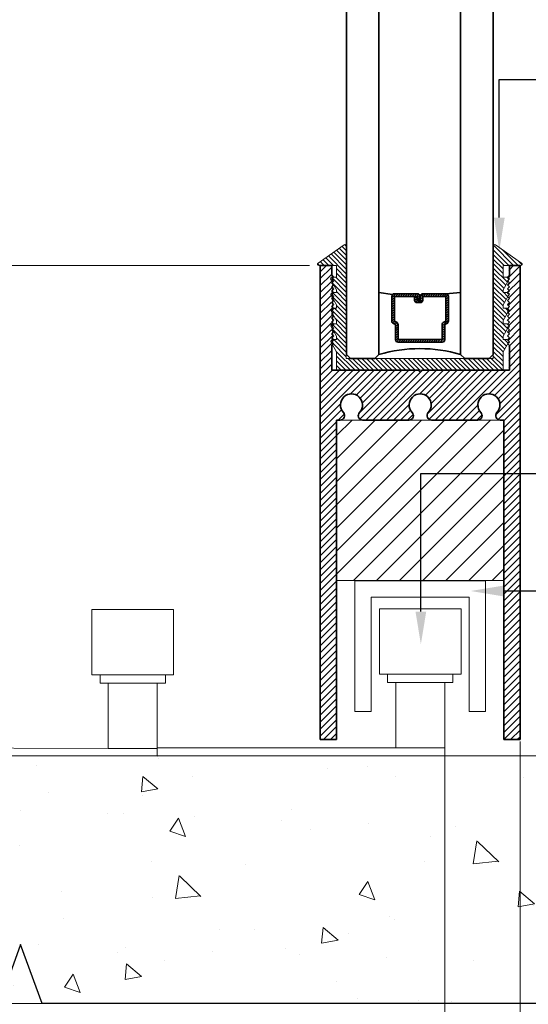
# Model space of a CAD drawing. Units: inches. Extents: x 10680 to 24807, y -8811 to -3137.
# Drawn here: x 11115 to 11119, y -3549 to -3541 of the extents above; entities that cross this region are included whole.
import ezdxf
from ezdxf import colors
from ezdxf.entities.mleader import LeaderData, LeaderLine
from ezdxf.math import Vec2, Vec3

# ---------------------------------------------------------------- set-up
doc = ezdxf.new("R2010")
doc.units = ezdxf.units.IN
doc.header["$LTSCALE"] = 0.5
doc.header["$MEASUREMENT"] = 0
doc.header["$PDSIZE"] = 1
doc.layers.get('Defpoints').update_dxf_attribs({"color": 251, "lineweight": 0})
for name, color, linetype, lineweight in [('By Others', 8, 'Continuous', 5), ('Dimensions', 7, 'Continuous', 13), ('PRL Frame', 134, 'Continuous', 35), ('PRL Setting', 6, 'Continuous', 20), ('PRLGlass', 5, 'Continuous', 35), ('PRLSetting', 6, 'Continuous', 20), ('Symbols', 6, 'Continuous', 30), ('Text', 252, 'Continuous', 30)]:
    doc.layers.add(name, color=color, linetype=linetype, lineweight=lineweight)
doc.styles.get("Standard").update_dxf_attribs({"font": 'arial.ttf'})
doc.dimstyles.new('PRL$0', dxfattribs={"dimtxt": 0.125, "dimasz": 0.125, "dimexe": 0.125, "dimexo": 0.0625, "dimgap": 0.0625, "dimtad": 1, "dimdec": 4, "dimzin": 3, "dimdsep": 46, "dimlunit": 4, "dimtxsty": 'Standard', "dimblk": 'ARCHTICK', "dimcen": 0, "dimclrd": 256, "dimclre": 256, "dimclrt": 256, "dimazin": 0, "dimtfac": 1, "dimtdec": 4, "dimtofl": 0, "dimtmove": 0, "dimatfit": 3, "dimfxl": 0.125, "dimtfill": 1, "dimfrac": 2, "dimtolj": 1, "dimtzin": 0, "dimlwd": -1, "dimlwe": -1, "dimarcsym": 0})

# ---------------------------------------------------------------- blocks, each defined once
blk = doc.blocks.new('dsfsdf')
at = {"layer": 'PRL Frame'}
for p, q in [((492.9285, 210.8049), (492.841, 210.8049)), ((492.841, 210.8049), (492.841, 209.9119)), ((492.9285, 210.7309), (492.9285, 210.8049)), ((494.371, 210.8049), (494.2885, 210.8049)), ((494.2885, 210.8049), (494.2885, 210.7309)), ((494.371, 209.9119), (494.371, 210.8049)), ((492.9435, 210.7159), (492.9285, 210.7309)), ((492.9285, 210.7009), (492.9435, 210.7159)), ((492.9435, 210.6859), (492.9285, 210.7009)), ((492.9285, 210.6709), (492.9435, 210.6859)), ((494.2885, 210.7309), (494.2735, 210.7159)), ((494.2735, 210.7159), (494.2885, 210.7009)), ((494.2885, 210.7009), (494.2735, 210.6859)), ((494.2735, 210.6859), (494.2885, 210.6709)), ((492.9435, 210.6559), (492.9285, 210.6709)), ((492.9285, 210.6409), (492.9435, 210.6559)), ((492.9435, 210.6259), (492.9285, 210.6409)), ((492.9285, 210.6109), (492.9435, 210.6259)), ((492.9435, 210.5959), (492.9285, 210.6109)), ((494.2885, 210.6709), (494.2735, 210.6559)), ((494.2735, 210.6559), (494.2885, 210.6409)), ((494.2885, 210.6409), (494.2735, 210.6259)), ((494.2735, 210.6259), (494.2885, 210.6109)), ((494.2885, 210.6109), (494.2735, 210.5959)), ((492.9285, 210.5809), (492.9435, 210.5959)), ((492.9435, 210.5659), (492.9285, 210.5809)), ((492.9285, 210.5509), (492.9435, 210.5659)), ((492.9435, 210.5359), (492.9285, 210.5509)), ((492.9285, 210.5209), (492.9435, 210.5359)), ((494.2735, 210.5959), (494.2885, 210.5809)), ((494.2885, 210.5809), (494.2735, 210.5659)), ((494.2735, 210.5659), (494.2885, 210.5509)), ((494.2885, 210.5509), (494.2735, 210.5359)), ((494.2735, 210.5359), (494.2885, 210.5209)), ((492.9435, 210.5059), (492.9285, 210.5209)), ((492.9285, 210.4909), (492.9435, 210.5059)), ((492.9435, 210.4759), (492.9285, 210.4909)), ((492.9285, 210.4609), (492.9435, 210.4759)), ((492.9435, 210.4459), (492.9285, 210.4609)), ((494.2885, 210.5209), (494.2735, 210.5059)), ((494.2735, 210.5059), (494.2885, 210.4909)), ((494.2885, 210.4909), (494.2735, 210.4759)), ((494.2735, 210.4759), (494.2885, 210.4609)), ((494.2885, 210.4609), (494.2735, 210.4459)), ((492.9285, 210.4309), (492.9435, 210.4459)), ((492.9435, 210.4159), (492.9285, 210.4309)), ((492.9285, 210.4009), (492.9435, 210.4159)), ((492.9435, 210.3859), (492.9285, 210.4009)), ((492.9285, 210.3709), (492.9435, 210.3859)), ((494.2735, 210.4459), (494.2885, 210.4309)), ((494.2885, 210.4309), (494.2735, 210.4159)), ((494.2735, 210.4159), (494.2885, 210.4009)), ((494.2885, 210.4009), (494.2735, 210.3859)), ((494.2735, 210.3859), (494.2885, 210.3709)), ((492.9435, 210.3559), (492.9285, 210.3709)), ((492.9285, 210.3409), (492.9435, 210.3559)), ((492.9435, 210.3259), (492.9285, 210.3409)), ((492.9285, 210.3109), (492.9435, 210.3259)), ((492.9435, 210.2959), (492.9285, 210.3109)), ((494.2885, 210.3709), (494.2735, 210.3559)), ((494.2735, 210.3559), (494.2885, 210.3409)), ((494.2885, 210.3409), (494.2735, 210.3259)), ((494.2735, 210.3259), (494.2885, 210.3109)), ((494.2885, 210.3109), (494.2735, 210.2959)), ((492.9285, 210.2809), (492.9435, 210.2959)), ((492.9435, 210.2659), (492.9285, 210.2809)), ((492.9285, 210.2509), (492.9435, 210.2659)), ((492.9435, 210.2359), (492.9285, 210.2509)), ((492.9285, 210.2209), (492.9435, 210.2359)), ((494.2735, 210.2959), (494.2885, 210.2809)), ((494.2885, 210.2809), (494.2735, 210.2659)), ((494.2735, 210.2659), (494.2885, 210.2509)), ((494.2885, 210.2509), (494.2735, 210.2359)), ((494.2735, 210.2359), (494.2885, 210.2209)), ((492.9435, 210.2059), (492.9285, 210.2209)), ((492.9285, 210.1909), (492.9435, 210.2059)), ((492.9285, 210.0019), (492.9285, 210.1909)), ((494.2885, 210.2209), (494.2735, 210.2059)), ((494.2735, 210.2059), (494.2885, 210.1909)), ((494.2885, 210.1909), (494.2885, 210.0019)), ((493.591, 210.0019), (492.9285, 210.0019)), ((493.606, 209.9869), (493.591, 210.0019)), ((493.621, 210.0019), (493.606, 209.9869)), ((494.2885, 210.0019), (493.621, 210.0019)), ((492.841, 209.9119), (492.841, 207.1754)), ((494.371, 207.1754), (494.371, 209.9119)), ((492.966, 209.0193), (492.966, 209.6207)), ((492.966, 209.6207), (492.993, 209.6207)), ((493.1645, 209.6207), (493.5217, 209.6207)), ((493.6932, 209.6207), (494.0475, 209.6207)), ((494.219, 209.6207), (494.246, 209.6207)), ((494.246, 209.6207), (494.246, 209.0193)), ((492.966, 209.2457), (492.966, 208.8943)), ((494.246, 208.8943), (494.246, 209.2457)), ((492.966, 207.1754), (492.966, 209.1207)), ((494.246, 209.1207), (494.246, 207.1754)), ((492.841, 207.1754), (492.966, 207.1754)), ((494.246, 207.1754), (494.371, 207.1754))]:
    blk.add_line(p, q, dxfattribs=at)
for centre, radius, start, end in [((493.0802, 209.7374), 0.0845, 316.78065, 223.12592), ((493.606, 209.7374), 0.0845, 316.87408, 223.21935), ((494.1318, 209.7374), 0.0845, 316.87408, 223.21935), ((492.993, 209.6557), 0.035, 270, 43.12592), ((493.1673, 209.6556), 0.035, 136.78065, 265.38386), ((493.5189, 209.6556), 0.035, 274.61614, 43.21935), ((493.6932, 209.6557), 0.035, 136.87408, 270), ((494.0447, 209.6556), 0.035, 274.61614, 43.21935), ((494.219, 209.6557), 0.035, 136.87408, 270)]:
    blk.add_arc(centre, radius, start, end, dxfattribs=at)
blk = doc.blocks.new('uch')
for p, q in [((370.2555, 207.618), (369.2555, 207.618)), ((369.2555, 207.618), (369.2555, 206.618)), ((370.2555, 207.618), (370.2555, 206.618)), ((370.1305, 207.493), (369.3805, 207.493)), ((369.3805, 207.493), (369.3805, 206.618)), ((370.1305, 206.618), (370.1305, 207.493)), ((369.2555, 206.618), (369.3805, 206.618)), ((370.2555, 206.618), (370.1305, 206.618))]:
    blk.add_line(p, q)
blk = doc.blocks.new('*U265')
at = {"layer": 'PRLGlass', "lineweight": -3}
h = blk.add_hatch(dxfattribs=at)
h.set_pattern_fill('ANSI31', color=256, scale=0.1, angle=90, style=0)
h.set_pattern_definition([(135, (12483.686798, -4476.136416), (-0.0088388348, -0.0088388348), [])])
edge = h.paths.add_edge_path()
edge.add_line((12370.3581, -4431.528), (12370.3581, -4431.504))
edge.add_arc((12370.3778, -4431.504), 0.0197, 90, 180, ccw=False)
edge.add_line((12370.3778, -4431.4843), (12370.4027, -4431.4843))
edge.add_line((12370.4027, -4431.4843), (12370.4027, -4431.504))
edge.add_line((12370.4027, -4431.504), (12370.3778, -4431.504))
edge.add_line((12370.3778, -4431.504), (12370.3778, -4431.528))
edge.add_line((12370.3778, -4431.528), (12370.4058, -4431.528))
edge.add_arc((12370.4058, -4431.5476), 0.0197, 0, 90, ccw=False)
edge.add_line((12370.4255, -4431.5476), (12370.4255, -4431.7233))
edge.add_arc((12370.4058, -4431.7233), 0.0197, -90, 0, ccw=False)
edge.add_line((12370.4058, -4431.743), (12370.2154, -4431.743))
edge.add_arc((12370.2154, -4431.7233), 0.0197, 204.54707, 270, ccw=False)
edge.add_line((12370.1975, -4431.7315), (12370.1902, -4431.7156))
edge.add_line((12370.1902, -4431.7156), (12370.0753, -4431.7156))
edge.add_arc((12370.0753, -4431.6959), 0.0197, 180, 270, ccw=False)
edge.add_line((12370.0556, -4431.6959), (12370.0556, -4431.3581))
edge.add_arc((12370.0753, -4431.3581), 0.0197, 90, 180, ccw=False)
edge.add_line((12370.0753, -4431.3384), (12370.1902, -4431.3384))
edge.add_line((12370.1902, -4431.3384), (12370.1975, -4431.3224))
edge.add_arc((12370.2154, -4431.3306), 0.0197, 90, 155.45293, ccw=False)
edge.add_line((12370.2154, -4431.3109), (12370.4058, -4431.3109))
edge.add_arc((12370.4058, -4431.3306), 0.0197, 0, 90, ccw=False)
edge.add_line((12370.4255, -4431.3306), (12370.4255, -4431.5063))
edge.add_arc((12370.4058, -4431.5063), 0.0197, -90, 0, ccw=False)
edge.add_line((12370.4058, -4431.526), (12370.3817, -4431.526))
edge.add_line((12370.3817, -4431.526), (12370.3817, -4431.5063))
edge.add_line((12370.3817, -4431.5063), (12370.4058, -4431.5063))
edge.add_line((12370.4058, -4431.5063), (12370.4058, -4431.3306))
edge.add_line((12370.4058, -4431.3306), (12370.2154, -4431.3306))
edge.add_line((12370.2154, -4431.3306), (12370.2081, -4431.3466))
edge.add_arc((12370.1902, -4431.3384), 0.0197, 270, 335.45293, ccw=False)
edge.add_line((12370.1902, -4431.3581), (12370.0753, -4431.3581))
edge.add_line((12370.0753, -4431.3581), (12370.0753, -4431.6959))
edge.add_line((12370.0753, -4431.6959), (12370.1902, -4431.6959))
edge.add_arc((12370.1902, -4431.7156), 0.0197, 24.54707, 90, ccw=False)
edge.add_line((12370.2081, -4431.7074), (12370.2154, -4431.7233))
edge.add_line((12370.2154, -4431.7233), (12370.4058, -4431.7233))
edge.add_line((12370.4058, -4431.7233), (12370.4058, -4431.5476))
edge.add_line((12370.4058, -4431.5476), (12370.3778, -4431.5476))
edge.add_arc((12370.3778, -4431.528), 0.0197, 180, 270, ccw=False)
at = {"layer": 'PRLGlass'}
for p, q in [((12369.9608, -4430.9622), (12369.9295, -4430.9934)), ((12380.5185, -4430.9622), (12369.9608, -4430.9622)), ((12369.9295, -4430.9934), (12369.9295, -4431.1809)), ((12369.9295, -4431.1809), (12369.9608, -4431.2122)), ((12369.9608, -4431.2122), (12380.5185, -4431.2122)), ((12370.4198, -4431.3167), (12370.4349, -4431.2122)), ((12370.4255, -4431.7233), (12370.4349, -4431.8371)), ((12369.9608, -4431.8371), (12369.9295, -4431.8684)), ((12369.9608, -4431.8371), (12369.9295, -4431.8684)), ((12369.9295, -4431.8684), (12369.9295, -4432.0559)), ((12369.9295, -4431.8684), (12369.9295, -4432.0559)), ((12380.5185, -4431.8371), (12369.9608, -4431.8371)), ((12369.9295, -4432.0559), (12369.9608, -4432.0871)), ((12369.9295, -4432.0559), (12369.9608, -4432.0871)), ((12369.9295, -4432.0559), (12369.9608, -4432.0871)), ((12369.9295, -4432.0559), (12369.9608, -4432.0871)), ((12369.9295, -4432.0559), (12369.9608, -4432.0871)), ((12369.9608, -4432.0871), (12380.5185, -4432.0871))]:
    blk.add_line(p, q, dxfattribs=at)
blk.add_lwpolyline([(12370.3581, -4431.528), (12370.3581, -4431.504, -0.414214), (12370.3778, -4431.4843), (12370.4027, -4431.4843), (12370.4027, -4431.504), (12370.3778, -4431.504), (12370.3778, -4431.528), (12370.4058, -4431.528, -0.414214), (12370.4255, -4431.5476), (12370.4255, -4431.7233, -0.414214), (12370.4058, -4431.743), (12370.2154, -4431.743, -0.293619), (12370.1975, -4431.7315), (12370.1902, -4431.7156), (12370.0753, -4431.7156, -0.414214), (12370.0556, -4431.6959), (12370.0556, -4431.3581, -0.414214), (12370.0753, -4431.3384), (12370.1902, -4431.3384), (12370.1975, -4431.3224, -0.293619), (12370.2154, -4431.3109), (12370.4058, -4431.3109, -0.414214), (12370.4255, -4431.3306), (12370.4255, -4431.5063, -0.414214), (12370.4058, -4431.526), (12370.3817, -4431.526), (12370.3817, -4431.5063), (12370.4058, -4431.5063), (12370.4058, -4431.3306), (12370.2154, -4431.3306), (12370.2081, -4431.3466, -0.293619), (12370.1902, -4431.3581), (12370.0753, -4431.3581), (12370.0753, -4431.6959), (12370.1902, -4431.6959, -0.293619), (12370.2081, -4431.7074), (12370.2154, -4431.7233), (12370.4058, -4431.7233), (12370.4058, -4431.5476), (12370.3778, -4431.5476, -0.414214)], format="xyb", close=True, dxfattribs=at)
blk.add_arc((12368.9092, -4431.5247), 1.097, 343.44951, 16.55049, dxfattribs=at)
blk = doc.blocks.new('_ArchTick')
at = {"color": 0, "linetype": 'ByBlock', "const_width": 0.15}
blk.add_lwpolyline([(-0.5, -0.5), (0.5, 0.5)], dxfattribs=at)
blk = doc.blocks.new('_Open')
at = {"color": 0, "linetype": 'ByBlock', "lineweight": -2}
for p, q in [((-1, 0.167), (0, 0)), ((-1, -0.167), (0, 0)), ((0, 0), (-1, 0))]:
    blk.add_line(p, q, dxfattribs=at)
blk = doc.blocks.new('*D284')
at = {"layer": 'Defpoints', "color": 0, "transparency": 16777216}
for p in [(11106.5487, -3533.1189), (11107.1619, -3533.1189), (11117.0625, -3543.1339)]:
    blk.add_point(p, dxfattribs=at)
at = {"layer": 'Dimensions', "transparency": 16777216}
for p, q in [((11107.1619, -3543.1339), (11107.1619, -3533.3689)), ((11116.9375, -3543.1339), (11106.9119, -3543.1339))]:
    blk.add_line(p, q, dxfattribs=at)
at = {"layer": 'Dimensions', "transparency": 16777216, "xscale": 0.25, "yscale": 0.25, "zscale": 0.25}
for name, p, rotation in [('_Open', (11107.1619, -3533.1189), 90), ('_ArchTick', (11107.1619, -3543.1339), 270)]:
    blk.add_blockref(name, p, dxfattribs=dict(at, rotation=rotation))
at = {"layer": 'Dimensions', "transparency": 16777216, "insert": (11106.9075, -3538.2514), "char_height": 0.25, "attachment_point": 5, "rotation": 90, "bg_fill": 3, "box_fill_scale": 1.25, "bg_fill_color": 256, "bg_fill_true_color": 13158600, "bg_fill_transparency": 0}
blk.add_mtext('\\A1;DAYLIGHT OPENING', dxfattribs=at)
blk = doc.blocks.new('*D286')
at = {"layer": 'Defpoints', "color": 0, "transparency": 16777216}
for p in [(11107.1619, -3543.1339), (11117.0625, -3543.1339), (11113.3835, -3545.7634)]:
    blk.add_point(p, dxfattribs=at)
at = {"layer": 'Dimensions', "transparency": 16777216}
for p, q in [((11116.9375, -3543.1339), (11106.9119, -3543.1339)), ((11107.1619, -3545.7634), (11107.1619, -3543.1339)), ((11113.2585, -3545.7634), (11106.9119, -3545.7634))]:
    blk.add_line(p, q, dxfattribs=at)
at = {"layer": 'Dimensions', "transparency": 16777216, "xscale": 0.25, "yscale": 0.25, "zscale": 0.25}
for p, rotation in [((11107.1619, -3543.1339), 90), ((11107.1619, -3545.7634), 270)]:
    blk.add_blockref('_ArchTick', p, dxfattribs=dict(at, rotation=rotation))
at = {"layer": 'Dimensions', "transparency": 16777216, "insert": (11106.9076, -3544.4487), "char_height": 0.25, "attachment_point": 5, "rotation": 90, "bg_fill": 3, "box_fill_scale": 1.25, "bg_fill_color": 256, "bg_fill_true_color": 13158600, "bg_fill_transparency": 0}
blk.add_mtext('\\A1;2 5/8"', dxfattribs=at)
blk = doc.blocks.new('*D282')
at = {"layer": 'Defpoints', "color": 0, "transparency": 16777216}
for p in [(11117.9712, -3546.6537), (11110.4399, -3546.8115), (11117.9712, -3550.0108)]:
    blk.add_point(p, dxfattribs=at)
at = {"layer": 'Dimensions', "transparency": 16777216}
for p, q in [((11117.9712, -3546.7787), (11117.9712, -3550.2608)), ((11110.4399, -3546.9365), (11110.4399, -3550.2608)), ((11110.4399, -3550.0108), (11117.9712, -3550.0108))]:
    blk.add_line(p, q, dxfattribs=at)
at = {"layer": 'Dimensions', "transparency": 16777216, "xscale": 0.25, "yscale": 0.25, "zscale": 0.25, "rotation": 180}
blk.add_blockref('_ArchTick', (11110.4399, -3550.0108), dxfattribs=at)
at = {"layer": 'Dimensions', "transparency": 16777216, "xscale": 0.25, "yscale": 0.25, "zscale": 0.25}
blk.add_blockref('_ArchTick', (11117.9712, -3550.0108), dxfattribs=at)
at = {"layer": 'Dimensions', "transparency": 16777216, "insert": (11114.2056, -3549.7565), "char_height": 0.25, "attachment_point": 5, "bg_fill": 3, "box_fill_scale": 1.25, "bg_fill_color": 256, "bg_fill_true_color": 13158600, "bg_fill_transparency": 0}
blk.add_mtext('\\A1;7 9/16"', dxfattribs=at)
blk = doc.blocks.new('*D283')
at = {"layer": 'Defpoints', "color": 0, "transparency": 16777216}
for p in [(11118.5487, -3546.6537), (11110.4399, -3546.8115), (11118.5487, -3550.8975)]:
    blk.add_point(p, dxfattribs=at)
at = {"layer": 'Dimensions', "transparency": 16777216}
for p, q in [((11118.5487, -3546.7787), (11118.5487, -3551.1475)), ((11110.4399, -3546.9365), (11110.4399, -3551.1475)), ((11110.4399, -3550.8975), (11118.5487, -3550.8975))]:
    blk.add_line(p, q, dxfattribs=at)
at = {"layer": 'Dimensions', "transparency": 16777216, "xscale": 0.25, "yscale": 0.25, "zscale": 0.25, "rotation": 180}
blk.add_blockref('_ArchTick', (11110.4399, -3550.8975), dxfattribs=at)
at = {"layer": 'Dimensions', "transparency": 16777216, "xscale": 0.25, "yscale": 0.25, "zscale": 0.25}
blk.add_blockref('_ArchTick', (11118.5487, -3550.8975), dxfattribs=at)
at = {"layer": 'Dimensions', "transparency": 16777216, "insert": (11114.4943, -3550.6433), "char_height": 0.25, "attachment_point": 5, "bg_fill": 3, "box_fill_scale": 1.25, "bg_fill_color": 256, "bg_fill_true_color": 13158600, "bg_fill_transparency": 0}
blk.add_mtext('\\A1;8 1/8"', dxfattribs=at)

msp = doc.modelspace()

# ---------------------------------------------------------------- hatches: boundary and pattern name
at = {"layer": 'By Others'}
h = msp.add_hatch(dxfattribs=at)
h.set_pattern_fill('AR-CONC', color=256, scale=0.2, angle=-90)
h.set_pattern_definition([(320, (15524.1442, 8845.0308), (-0.12550427, -1.43452037), [0.15, -1.65]), (265, (15524.1442, 8845.0308), (1.50438427, 0.27750267), [0.12, -1.32]), (10.451444, (15524.1337, 8844.9112), (1.37887998, -1.1570177), [0.12748038, -1.40228422]), (316.1842, (15524.5442, 8845.0308), (-0.33103856, -2.13448266), [0.225, -2.475]), (6.635635, (15524.5166, 8844.853), (1.9482372, -1.8693239), [0.1912207, -2.10342752]), (261.184164, (15524.5442, 8845.0308), (1.9482372, -1.8693239), [0.18, -1.98]), (291, (15524.4442, 8844.8308), (-0.80523778, -1.1938141), [0.15, -1.65]), (236, (15524.4442, 8844.8308), (1.45030009, -0.48663066), [0.12, -1.32]), (341.451445, (15524.3771, 8844.7313), (0.6450623, -1.68044475), [0.12748038, -1.40228422]), (307.5, (15524.1442, 8845.0308), (0.665787708, -0.02431971), [0, -1.304, 0, -1.34, 0, -1.325]), (277.5, (15524.1442, 8845.0308), (0.788823424, -0.526139075), [0, -0.764, 0, -1.274, 0, -0.505]), (237.5, (15524.1442, 8845.4768), (-0.045109743, -1.067644872), [0, -0.5, 0, -1.56, 0, -2.07]), (227.5, (15524.1442, 8845.6768), (0.200209965, -1.16637234), [0, -0.65, 0, -1.036, 0, -1.47])])
h.paths.add_polyline_path([(11119.37003, -3546.88653), (11119.37003, -3548.7815), (11107.86919, -3548.7815), (11107.86919, -3546.88653)])
at = {"layer": 'PRL Frame'}
h = msp.add_hatch(dxfattribs=at)
h.set_pattern_fill('ANSI31', color=256, scale=0.3)
h.set_pattern_definition([(45, (1039.760098, 1548.27226), (-0.0265165043, 0.0265165043), [])])
edge = h.paths.add_edge_path()
edge.add_line((11117.01879, -3544.02695), (11117.01879, -3543.13395))
edge.add_line((11117.01879, -3543.13395), (11117.10125, -3543.13395))
edge.add_line((11117.10125, -3543.13395), (11117.10125, -3543.20795))
edge.add_line((11117.10125, -3543.20795), (11117.11625, -3543.22295))
edge.add_line((11117.11625, -3543.22295), (11117.10125, -3543.23795))
edge.add_line((11117.10125, -3543.23795), (11117.11625, -3543.25295))
edge.add_line((11117.11625, -3543.25295), (11117.10125, -3543.26795))
edge.add_line((11117.10125, -3543.26795), (11117.11625, -3543.28295))
edge.add_line((11117.11625, -3543.28295), (11117.10125, -3543.29795))
edge.add_line((11117.10125, -3543.29795), (11117.11625, -3543.31295))
edge.add_line((11117.11625, -3543.31295), (11117.10125, -3543.32795))
edge.add_line((11117.10125, -3543.32795), (11117.11625, -3543.34295))
edge.add_line((11117.11625, -3543.34295), (11117.10125, -3543.35795))
edge.add_line((11117.10125, -3543.35795), (11117.11625, -3543.37295))
edge.add_line((11117.11625, -3543.37295), (11117.10125, -3543.38795))
edge.add_line((11117.10125, -3543.38795), (11117.11625, -3543.40295))
edge.add_line((11117.11625, -3543.40295), (11117.10125, -3543.41795))
edge.add_line((11117.10125, -3543.41795), (11117.11625, -3543.43295))
edge.add_line((11117.11625, -3543.43295), (11117.10125, -3543.44795))
edge.add_line((11117.10125, -3543.44795), (11117.11625, -3543.46295))
edge.add_line((11117.11625, -3543.46295), (11117.10125, -3543.47795))
edge.add_line((11117.10125, -3543.47795), (11117.11625, -3543.49295))
edge.add_line((11117.11625, -3543.49295), (11117.10125, -3543.50795))
edge.add_line((11117.10125, -3543.50795), (11117.11625, -3543.52295))
edge.add_line((11117.11625, -3543.52295), (11117.10125, -3543.53795))
edge.add_line((11117.10125, -3543.53795), (11117.11625, -3543.55295))
edge.add_line((11117.11625, -3543.55295), (11117.10125, -3543.56795))
edge.add_line((11117.10125, -3543.56795), (11117.11625, -3543.58295))
edge.add_line((11117.11625, -3543.58295), (11117.10125, -3543.59795))
edge.add_line((11117.10125, -3543.59795), (11117.11625, -3543.61295))
edge.add_line((11117.11625, -3543.61295), (11117.10125, -3543.62795))
edge.add_line((11117.10125, -3543.62795), (11117.11625, -3543.64295))
edge.add_line((11117.11625, -3543.64295), (11117.10125, -3543.65795))
edge.add_line((11117.10125, -3543.65795), (11117.11625, -3543.67295))
edge.add_line((11117.11625, -3543.67295), (11117.10125, -3543.68795))
edge.add_line((11117.10125, -3543.68795), (11117.11625, -3543.70295))
edge.add_line((11117.11625, -3543.70295), (11117.10125, -3543.71795))
edge.add_line((11117.10125, -3543.71795), (11117.11625, -3543.73295))
edge.add_line((11117.11625, -3543.73295), (11117.10125, -3543.74795))
edge.add_line((11117.10125, -3543.74795), (11117.10125, -3543.93695))
edge.add_line((11117.10125, -3543.93695), (11117.76875, -3543.93695))
edge.add_line((11117.76875, -3543.93695), (11117.78375, -3543.95195))
edge.add_line((11117.78375, -3543.95195), (11117.79875, -3543.93695))
edge.add_line((11117.79875, -3543.93695), (11118.46125, -3543.93695))
edge.add_line((11118.46125, -3543.93695), (11118.46125, -3543.74795))
edge.add_line((11118.46125, -3543.74795), (11118.44625, -3543.73295))
edge.add_line((11118.44625, -3543.73295), (11118.46125, -3543.71795))
edge.add_line((11118.46125, -3543.71795), (11118.44625, -3543.70295))
edge.add_line((11118.44625, -3543.70295), (11118.46125, -3543.68795))
edge.add_line((11118.46125, -3543.68795), (11118.44625, -3543.67295))
edge.add_line((11118.44625, -3543.67295), (11118.46125, -3543.65795))
edge.add_line((11118.46125, -3543.65795), (11118.44625, -3543.64295))
edge.add_line((11118.44625, -3543.64295), (11118.46125, -3543.62795))
edge.add_line((11118.46125, -3543.62795), (11118.44625, -3543.61295))
edge.add_line((11118.44625, -3543.61295), (11118.46125, -3543.59795))
edge.add_line((11118.46125, -3543.59795), (11118.44625, -3543.58295))
edge.add_line((11118.44625, -3543.58295), (11118.46125, -3543.56795))
edge.add_line((11118.46125, -3543.56795), (11118.44625, -3543.55295))
edge.add_line((11118.44625, -3543.55295), (11118.46125, -3543.53795))
edge.add_line((11118.46125, -3543.53795), (11118.44625, -3543.52295))
edge.add_line((11118.44625, -3543.52295), (11118.46125, -3543.50795))
edge.add_line((11118.46125, -3543.50795), (11118.44625, -3543.49295))
edge.add_line((11118.44625, -3543.49295), (11118.46125, -3543.47795))
edge.add_line((11118.46125, -3543.47795), (11118.44625, -3543.46295))
edge.add_line((11118.44625, -3543.46295), (11118.46125, -3543.44795))
edge.add_line((11118.46125, -3543.44795), (11118.44625, -3543.43295))
edge.add_line((11118.44625, -3543.43295), (11118.46125, -3543.41795))
edge.add_line((11118.46125, -3543.41795), (11118.44625, -3543.40295))
edge.add_line((11118.44625, -3543.40295), (11118.46125, -3543.38795))
edge.add_line((11118.46125, -3543.38795), (11118.44625, -3543.37295))
edge.add_line((11118.44625, -3543.37295), (11118.46125, -3543.35795))
edge.add_line((11118.46125, -3543.35795), (11118.44625, -3543.34295))
edge.add_line((11118.44625, -3543.34295), (11118.46125, -3543.32795))
edge.add_line((11118.46125, -3543.32795), (11118.44625, -3543.31295))
edge.add_line((11118.44625, -3543.31295), (11118.46125, -3543.29795))
edge.add_line((11118.46125, -3543.29795), (11118.44625, -3543.28295))
edge.add_line((11118.44625, -3543.28295), (11118.46125, -3543.26795))
edge.add_line((11118.46125, -3543.26795), (11118.44625, -3543.25295))
edge.add_line((11118.44625, -3543.25295), (11118.46125, -3543.23795))
edge.add_line((11118.46125, -3543.23795), (11118.44625, -3543.22295))
edge.add_line((11118.44625, -3543.22295), (11118.46125, -3543.20795))
edge.add_line((11118.46125, -3543.20795), (11118.46125, -3543.13395))
edge.add_line((11118.46125, -3543.13395), (11118.54871, -3543.13395))
edge.add_line((11118.54871, -3543.13395), (11118.54871, -3544.02695))
edge.add_line((11118.54871, -3544.02695), (11118.54871, -3546.76339))
edge.add_line((11118.54871, -3546.76339), (11118.42371, -3546.76339))
edge.add_line((11118.42371, -3546.76339), (11118.42371, -3545.41814))
edge.add_line((11118.42371, -3545.41814), (11118.42371, -3544.31814))
edge.add_line((11118.42371, -3544.31814), (11118.39677, -3544.31814))
edge.add_arc((11118.39677, -3544.28314), 0.035, 136.874083, 270, ccw=False)
edge.add_arc((11118.30956, -3544.20145), 0.0845, 316.874083, 583.219347)
edge.add_arc((11118.22247, -3544.28328), 0.035, 265.383859, 403.219347, ccw=False)
edge.add_line((11118.21966, -3544.31817), (11117.86802, -3544.31817))
edge.add_arc((11117.87083, -3544.28328), 0.035, 136.780653, 265.383859, ccw=False)
edge.add_arc((11117.78375, -3544.20145), 0.0845, 316.780653, 583.125917)
edge.add_arc((11117.69653, -3544.28314), 0.035, 270, 403.125917, ccw=False)
edge.add_line((11117.69653, -3544.31814), (11117.34221, -3544.31817))
edge.add_arc((11117.34502, -3544.28328), 0.035, 136.780653, 265.383859, ccw=False)
edge.add_arc((11117.25794, -3544.20145), 0.0845, 316.780653, 583.125917)
edge.add_arc((11117.17072, -3544.28314), 0.035, 270, 403.125917, ccw=False)
edge.add_line((11117.17072, -3544.31814), (11117.14379, -3544.31814))
edge.add_line((11117.14379, -3544.31814), (11117.14379, -3545.65187))
edge.add_line((11117.14379, -3545.65187), (11117.14379, -3546.76339))
edge.add_line((11117.14379, -3546.76339), (11117.01879, -3546.76339))
edge.add_line((11117.01879, -3546.76339), (11117.01879, -3544.02695))
at = {"layer": 'PRL Setting'}
h = msp.add_hatch(dxfattribs=at)
h.set_pattern_fill('ANSI31', color=256)
h.set_pattern_definition([(45, (10675.70449, -3754.82884), (-0.088388348, 0.088388348), [])])
h.paths.add_polyline_path([(11118.42371, -3545.54513), (11118.42371, -3544.31814), (11117.14379, -3544.31814), (11117.14379, -3545.54513)])
at = {"layer": 'PRLSetting'}
h = msp.add_hatch(dxfattribs=at)
h.set_pattern_fill('ANSI31', color=256, scale=0.2, angle=90)
h.set_pattern_definition([(135, (53.057467, -338.811515), (-0.01767766953, -0.01767766953), [])])
edge = h.paths.add_edge_path()
edge.add_arc((11118.3534, -3542.98461), 0.01, 55.177611, 180)
edge.add_line((11118.3434, -3542.98461), (11118.3434, -3543.81598))
edge.add_line((11118.3434, -3543.81598), (11118.3434, -3543.84723))
edge.add_line((11118.3434, -3543.84723), (11117.2184, -3543.84723))
edge.add_line((11117.2184, -3543.84723), (11117.2184, -3542.98461))
edge.add_arc((11117.2084, -3542.98461), 0.01, 0, 124.822389)
edge.add_line((11117.20269, -3542.9764), (11117.00237, -3543.11574))
edge.add_arc((11117.00808, -3543.12395), 0.01, 124.822389, 270)
edge.add_line((11117.00808, -3543.13395), (11117.1434, -3543.13395))
edge.add_line((11117.1434, -3543.13395), (11117.1434, -3543.22295))
edge.add_line((11117.1434, -3543.22295), (11117.12125, -3543.22295))
edge.add_line((11117.12125, -3543.22295), (11117.10625, -3543.23795))
edge.add_line((11117.10625, -3543.23795), (11117.12125, -3543.25295))
edge.add_line((11117.12125, -3543.25295), (11117.11078, -3543.26341))
edge.add_line((11117.11078, -3543.26341), (11117.1434, -3543.31991))
edge.add_line((11117.1434, -3543.31991), (11117.1434, -3543.34187))
edge.add_line((11117.1434, -3543.34187), (11117.12017, -3543.34187))
edge.add_line((11117.12017, -3543.34187), (11117.12125, -3543.34295))
edge.add_line((11117.12125, -3543.34295), (11117.10625, -3543.35795))
edge.add_line((11117.10625, -3543.35795), (11117.12125, -3543.37295))
edge.add_line((11117.12125, -3543.37295), (11117.11225, -3543.38194))
edge.add_line((11117.11225, -3543.38194), (11117.1434, -3543.43589))
edge.add_line((11117.1434, -3543.43589), (11117.1434, -3543.46187))
edge.add_line((11117.1434, -3543.46187), (11117.12017, -3543.46187))
edge.add_line((11117.12017, -3543.46187), (11117.12125, -3543.46295))
edge.add_line((11117.12125, -3543.46295), (11117.10625, -3543.47795))
edge.add_line((11117.10625, -3543.47795), (11117.12125, -3543.49295))
edge.add_line((11117.12125, -3543.49295), (11117.11225, -3543.50194))
edge.add_line((11117.11225, -3543.50194), (11117.1434, -3543.55589))
edge.add_line((11117.1434, -3543.55589), (11117.1434, -3543.58187))
edge.add_line((11117.1434, -3543.58187), (11117.12017, -3543.58187))
edge.add_line((11117.12017, -3543.58187), (11117.12125, -3543.58295))
edge.add_line((11117.12125, -3543.58295), (11117.10625, -3543.59795))
edge.add_line((11117.10625, -3543.59795), (11117.12125, -3543.61295))
edge.add_line((11117.12125, -3543.61295), (11117.11225, -3543.62194))
edge.add_line((11117.11225, -3543.62194), (11117.1434, -3543.67589))
edge.add_line((11117.1434, -3543.67589), (11117.1434, -3543.70187))
edge.add_line((11117.1434, -3543.70187), (11117.12017, -3543.70187))
edge.add_line((11117.12017, -3543.70187), (11117.12125, -3543.70295))
edge.add_line((11117.12125, -3543.70295), (11117.10625, -3543.71795))
edge.add_line((11117.10625, -3543.71795), (11117.12125, -3543.73295))
edge.add_line((11117.12125, -3543.73295), (11117.11225, -3543.74194))
edge.add_line((11117.11225, -3543.74194), (11117.1434, -3543.79589))
edge.add_line((11117.1434, -3543.79589), (11117.1434, -3543.93695))
edge.add_line((11117.1434, -3543.93695), (11118.4184, -3543.93695))
edge.add_line((11118.4184, -3543.93695), (11118.4184, -3543.79589))
edge.add_line((11118.4184, -3543.79589), (11118.45346, -3543.73516))
edge.add_line((11118.45346, -3543.73516), (11118.45125, -3543.73295))
edge.add_line((11118.45125, -3543.73295), (11118.45949, -3543.7247))
edge.add_arc((11118.4467, -3543.71687), 0.015, 328.5221, 375.573973)
edge.add_line((11118.46115, -3543.71285), (11118.45072, -3543.70242))
edge.add_arc((11118.4467, -3543.71687), 0.015, 74.426027, 90)
edge.add_line((11118.4467, -3543.70187), (11118.4184, -3543.70187))
edge.add_line((11118.4184, -3543.70187), (11118.4184, -3543.67589))
edge.add_line((11118.4184, -3543.67589), (11118.45346, -3543.61516))
edge.add_line((11118.45346, -3543.61516), (11118.45125, -3543.61295))
edge.add_line((11118.45125, -3543.61295), (11118.45949, -3543.6047))
edge.add_arc((11118.4467, -3543.59687), 0.015, 328.5221, 375.573973)
edge.add_line((11118.46115, -3543.59285), (11118.45072, -3543.58242))
edge.add_arc((11118.4467, -3543.59687), 0.015, 74.426027, 90)
edge.add_line((11118.4467, -3543.58187), (11118.4184, -3543.58187))
edge.add_line((11118.4184, -3543.58187), (11118.4184, -3543.55589))
edge.add_line((11118.4184, -3543.55589), (11118.45346, -3543.49516))
edge.add_line((11118.45346, -3543.49516), (11118.45125, -3543.49295))
edge.add_line((11118.45125, -3543.49295), (11118.45949, -3543.48471))
edge.add_arc((11118.4467, -3543.47687), 0.015, 328.5221, 375.573973)
edge.add_line((11118.46115, -3543.47285), (11118.45072, -3543.46242))
edge.add_arc((11118.4467, -3543.47687), 0.015, 74.426027, 90)
edge.add_line((11118.4467, -3543.46187), (11118.4184, -3543.46187))
edge.add_line((11118.4184, -3543.46187), (11118.4184, -3543.43589))
edge.add_line((11118.4184, -3543.43589), (11118.45346, -3543.37516))
edge.add_line((11118.45346, -3543.37516), (11118.45125, -3543.37295))
edge.add_line((11118.45125, -3543.37295), (11118.45949, -3543.36471))
edge.add_arc((11118.4467, -3543.35687), 0.015, 328.5221, 375.573973)
edge.add_line((11118.46115, -3543.35285), (11118.45072, -3543.34242))
edge.add_arc((11118.4467, -3543.35687), 0.015, 74.426027, 90)
edge.add_line((11118.4467, -3543.34187), (11118.4184, -3543.34187))
edge.add_line((11118.4184, -3543.34187), (11118.4184, -3543.31991))
edge.add_line((11118.4184, -3543.31991), (11118.45493, -3543.25663))
edge.add_line((11118.45493, -3543.25663), (11118.45125, -3543.25295))
edge.add_line((11118.45125, -3543.25295), (11118.46305, -3543.24114))
edge.add_arc((11118.4484, -3543.23795), 0.015, 347.702723, 372.297277)
edge.add_line((11118.46305, -3543.23475), (11118.45159, -3543.22329))
edge.add_arc((11118.4484, -3543.23795), 0.015, 77.702723, 90)
edge.add_line((11118.4484, -3543.22295), (11118.4184, -3543.22295))
edge.add_line((11118.4184, -3543.22295), (11118.4184, -3543.13395))
edge.add_line((11118.4184, -3543.13395), (11118.55371, -3543.13395))
edge.add_arc((11118.55371, -3543.12395), 0.01, 270, 415.177611)
edge.add_line((11118.55942, -3543.11574), (11118.35911, -3542.9764))

# ---------------------------------------------------------------- linework, layer by layer
at = {"layer": 'By Others'}
msp.add_lwpolyline([(11119.37003, -3546.88653), (11119.37003, -3548.7815), (11107.86919, -3548.7815), (11107.86919, -3546.88653)], close=True, dxfattribs=at)
at = {"layer": 'PRL Setting'}
for points in [[(11117.14379, -3544.31814), (11118.42371, -3544.31814), (11118.42371, -3545.54513), (11117.14379, -3545.54513)], [(11115.27114, -3545.76745), (11115.89614, -3545.76745), (11115.89614, -3546.26745), (11115.27114, -3546.26745)], [(11117.47125, -3545.76339), (11118.09625, -3545.76339), (11118.09625, -3546.26339), (11117.47125, -3546.26339)], [(11115.33364, -3546.26745), (11115.83364, -3546.26745), (11115.83364, -3546.32995), (11115.33364, -3546.32995)], [(11117.53375, -3546.26339), (11118.03375, -3546.26339), (11118.03375, -3546.32589), (11117.53375, -3546.32589)], [(11115.39614, -3546.32995), (11115.77114, -3546.32995), (11115.77114, -3546.82995), (11115.39614, -3546.82995)], [(11117.59625, -3546.32589), (11117.97125, -3546.32589), (11117.97125, -3546.82589), (11117.59625, -3546.82589)], [(11115.77114, -3546.89059), (11113.57104, -3546.88653), (11113.57104, -3546.82589), (11115.77114, -3546.82995)], [(11117.97125, -3546.88653), (11115.77114, -3546.88653), (11115.77114, -3546.82589), (11117.97125, -3546.82589)]]:
    msp.add_lwpolyline(points, close=True, dxfattribs=at)
at = {"layer": 'PRLSetting'}
msp.add_lwpolyline([(11118.45969, -3543.72437), (11118.4184, -3543.79589), (11118.4184, -3543.93695), (11117.1434, -3543.93695), (11117.1434, -3543.79589), (11117.10211, -3543.72437, -0.5773503), (11117.1151, -3543.70187), (11117.1434, -3543.70187), (11117.1434, -3543.67589), (11117.10211, -3543.60437, -0.5773503), (11117.1151, -3543.58187), (11117.1434, -3543.58187), (11117.1434, -3543.55589), (11117.10211, -3543.48437, -0.5773503), (11117.1151, -3543.46187), (11117.1434, -3543.46187), (11117.1434, -3543.43589), (11117.10211, -3543.36437, -0.5773503), (11117.1151, -3543.34187), (11117.1434, -3543.34187), (11117.1434, -3543.31991), (11117.10041, -3543.24545, -0.5773503), (11117.1134, -3543.22295), (11117.1434, -3543.22295), (11117.1434, -3543.13395), (11117.00808, -3543.13395, -0.7344226), (11117.00237, -3543.11574), (11117.20269, -3542.9764, -0.6057551), (11117.2184, -3542.98461), (11117.2184, -3543.84723), (11118.3434, -3543.84723), (11118.3434, -3542.98461, -0.6057551), (11118.35911, -3542.9764), (11118.55942, -3543.11574, -0.7344226), (11118.55371, -3543.13395), (11118.4184, -3543.13395), (11118.4184, -3543.22295), (11118.4484, -3543.22295, -0.5773503), (11118.46139, -3543.24545), (11118.4184, -3543.31991), (11118.4184, -3543.34187), (11118.4467, -3543.34187, -0.5773503), (11118.45969, -3543.36437), (11118.4184, -3543.43589), (11118.4184, -3543.46187), (11118.4467, -3543.46187, -0.5773503), (11118.45969, -3543.48437), (11118.4184, -3543.55589), (11118.4184, -3543.58187), (11118.4467, -3543.58187, -0.5773503), (11118.45969, -3543.60437), (11118.4184, -3543.67589), (11118.4184, -3543.70187), (11118.4467, -3543.70187, -0.5773503)], format="xyb", close=True, dxfattribs=at)
at = {"layer": 'Symbols'}
msp.add_lwpolyline([(11120.54357, -3548.7815), (11114.89086, -3548.7815), (11114.72406, -3548.32986), (11114.39188, -3549.25402), (11114.24618, -3548.7815), (11106.68511, -3548.7815)], dxfattribs=at)

# ---------------------------------------------------------------- block references
at = {"layer": 'PRL Frame'}
msp.add_blockref('dsfsdf', (10624.17775, -3753.93883), dxfattribs=at)
at = {"layer": 'PRL Setting'}
msp.add_blockref('uch', (10748.02824, -3753.16675), dxfattribs=at)
at = {"layer": 'PRLGlass', "rotation": 90}
msp.add_blockref('*U265', (6686.25625, -15913.77676), dxfattribs=at)

# ---------------------------------------------------------------- leaders
at = {"layer": 'Text'}
ml = msp.add_multileader_mtext('Standard', dxfattribs=at)
ml.set_content('{\\f@Arial Unicode MS|b0|i0|c0|p34;GASKET FOR (1 1/8" GLASS)\\PPART# BL-4514}', color=256)
ml.set_leader_properties()
ml.build(insert=Vec2(0, 0))
ml.multileader.update_dxf_attribs({"dogleg_length": 3.02338, "arrow_head_size": 0.25, "scale": 2})
ctx = ml.context
ctx.base_point, ctx.scale, ctx.char_height, ctx.arrow_head_size, ctx.landing_gap_size, ctx.plane_origin = Vec3(11120.12826, -3541.71079), 2, 0.25, 0.25, 0.125, Vec3(11119.51964, -3542.51627)
notes = []
notes.append((ctx, [(0, (1, 1, 0), (11118.38949, -3541.71079), (1, 0), 1.73876, [(0, [(11118.38949, -3543.01846)], 0, [])])]))
ctx.mtext.insert, ctx.mtext.width, ctx.mtext.flow_direction = Vec3(11120.25326, -3541.58366), 4.5203779, 5
ml = msp.add_multileader_mtext('Standard', dxfattribs=at)
ml.set_content('BOTTOM GUIDE', color=256)
ml.set_leader_properties()
ml.build(insert=Vec2(0, 0))
ml.multileader.update_dxf_attribs({"dogleg_length": 3.02338, "arrow_head_size": 0.25, "scale": 2})
ctx = ml.context
ctx.base_point, ctx.scale, ctx.char_height, ctx.arrow_head_size, ctx.landing_gap_size, ctx.plane_origin = Vec3(11120.12826, -3544.72564), 2, 0.25, 0.25, 0.125, Vec3(11118.91909, -3545.53111)
notes.append((ctx, [(0, (1, 1, 0), (11117.78894, -3544.72564), (1, 0), 2.33932, [(0, [(11117.78894, -3546.0333)], 0, [])])]))
ctx.mtext.insert, ctx.mtext.width, ctx.mtext.flow_direction = Vec3(11120.25326, -3544.5985), 7.8466001, 5
ml = msp.add_multileader_mtext('Standard', dxfattribs=at)
ml.set_content('\\A1;BOTTOM GUIDE CHANNEL', color=256)
ml.set_leader_properties()
ml.build(insert=Vec2(0, 0))
ml.multileader.update_dxf_attribs({"dogleg_length": 3.02338, "arrow_head_size": 0.25, "scale": 2})
ctx = ml.context
ctx.base_point, ctx.scale, ctx.char_height, ctx.arrow_head_size, ctx.landing_gap_size, ctx.plane_origin = Vec3(11120.12826, -3545.62549), 2, 0.25, 0.25, 0.125, Vec3(11120.58778, -3547.12272)
notes.append((ctx, [(0, (1, 1, 0), (11118.81458, -3545.62549), (1, 0), 1.31368, [(0, [(11118.16948, -3545.62578)], 0, [])])]))
ctx.mtext.insert, ctx.mtext.width, ctx.mtext.flow_direction = Vec3(11120.25326, -3545.49836), 7.8466001, 5
for ctx, leaders in notes:
    for number, flags, end, landing, length, lines in leaders:
        leader = LeaderData()
        leader.index, (leader.has_last_leader_line, leader.has_dogleg_vector, leader.attachment_direction) = number, flags
        leader.last_leader_point, leader.dogleg_vector, leader.dogleg_length = Vec3(end), Vec3(landing), length
        for number, points, colour, breaks in lines:
            line = LeaderLine()
            line.index, line.vertices, line.color, line.breaks = number, Vec3.list(points), colors.encode_raw_color(colour), breaks
            leader.lines.append(line)
        ctx.leaders.append(leader)

# ---------------------------------------------------------------- next in the draw order: dimensions: what is measured, and where the dimension line sits
at = {"layer": 'Dimensions'}
dim = msp.add_linear_dim(base=(11107.16186, -3533.11885), p1=(11117.06252, -3543.13395), p2=(11106.54866, -3533.11885), angle=90, text='DAYLIGHT OPENING', dimstyle='PRL$0', override={"dimblk1": 'ArchTick', "dimblk2": 'Open', "dimsah": 1, "dimse2": 1}, dxfattribs=at)
dim.commit()
dim.dimension.update_dxf_attribs({"geometry": '*D284', "text_midpoint": (11106.90751, -3538.2514)})
dim = msp.add_linear_dim(base=(11117.97125, -3550.01079), p1=(11110.43993, -3546.8115), p2=(11117.97125, -3546.65372), dimstyle='PRL$0', dxfattribs=at)
dim.commit()
dim.dimension.update_dxf_attribs({"geometry": '*D282', "text_midpoint": (11114.20559, -3549.75653)})

# ---------------------------------------------------------------- next in the draw order: dimensions: what is measured, and where the dimension line sits
dim = msp.add_linear_dim(base=(11107.16186, -3543.13395), p1=(11113.38354, -3545.76339), p2=(11117.06252, -3543.13395), angle=90, dimstyle='PRL$0', dxfattribs=at)
dim.commit()
dim.dimension.update_dxf_attribs({"geometry": '*D286', "text_midpoint": (11106.90759, -3544.44867)})
dim = msp.add_linear_dim(base=(11118.54871, -3550.89753), p1=(11110.43993, -3546.8115), p2=(11118.54871, -3546.65372), dimstyle='PRL$0', dxfattribs=at)
dim.commit()
dim.dimension.update_dxf_attribs({"geometry": '*D283', "text_midpoint": (11114.49432, -3550.64327)})

doc.saveas('drawing.dxf')
